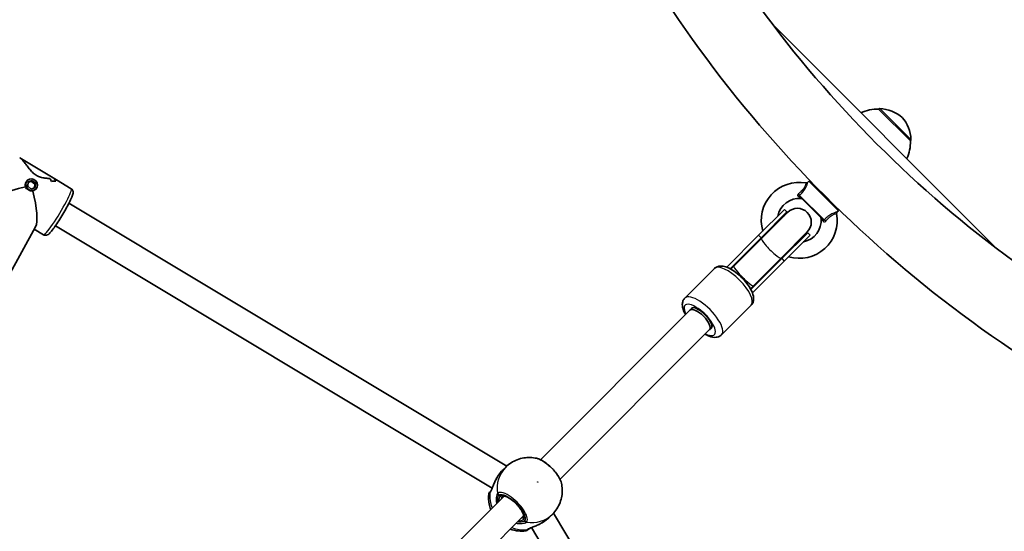
# Model space of a CAD drawing. Units: millimetres. Extents: x -5440 to 5650, y -5096 to 5393.
# Drawn here: x -870 to -301, y -359 to -64 of the extents above; entities that cross this region are included whole.
import ezdxf

# ---------------------------------------------------------------- set-up
doc = ezdxf.new("R2010")
doc.units = ezdxf.units.MM
doc.layers.add('Widoczne (ISO)', color=7, linetype='Continuous', lineweight=35)
doc.layers.add('Widoczne wąskie (ISO)', color=7, linetype='Continuous', lineweight=25)

msp = doc.modelspace()

# ---------------------------------------------------------------- linework, layer by layer
at = {"layer": 'Widoczne (ISO)'}
for p, q in [((-305.24, -195.79), (-435.06, -65.96)), ((-373.64, -115.13), (-373.6, -115.09)), ((-355.26, -133.52), (-373.64, -115.13)), ((-355.26, -133.52), (-355.22, -133.47)), ((-869.74, -143.23), (-848.56, -155.93)), ((-865.52, -156.55), (-865.17, -156.23)), ((-864.81, -157.17), (-865.06, -159.65)), ((-864.84, -157.47), (-863.03, -156.78)), ((-862.52, -156.29), (-864.81, -157.17)), ((-862.52, -156.29), (-863.03, -156.78)), ((-863.03, -156.78), (-861, -158.39)), ((-860.48, -157.9), (-862.52, -156.29)), ((-861, -158.39), (-861.22, -160.57)), ((-860.48, -157.9), (-861, -158.39)), ((-860.73, -160.38), (-860.48, -157.9)), ((-848.79, -156.73), (-848.79, -156.73)), ((-839.96, -161.1), (-848.56, -155.93)), ((-414.54, -157.38), (-413.98, -156.67)), ((-413.98, -156.67), (-396.8, -173.86)), ((-865.06, -159.65), (-863.02, -161.26)), ((-863.02, -161.26), (-860.73, -160.38)), ((-860.72, -161.65), (-860.37, -161.33)), ((-588.44, -321.26), (-841.33, -169.51)), ((-405.53, -179.26), (-419.39, -165.41)), ((-442.94, -187.97), (-428.02, -173.04)), ((-441.53, -189.38), (-426.6, -174.46)), ((-426.18, -174.74), (-441.27, -189.83)), ((-428.02, -173.04), (-426.6, -174.46)), ((-397.5, -174.42), (-396.8, -173.86)), ((-860.53, -183.04), (-876.43, -211.95)), ((-855.91, -187.68), (-861.3, -184.44)), ((-596.81, -333.92), (-849.13, -182.51)), ((-429.96, -201.14), (-414.86, -186.05)), ((-429.51, -201.4), (-414.58, -186.48)), ((-414.58, -186.48), (-413.17, -187.89)), ((-442.94, -187.97), (-461.37, -206.39)), ((-441.53, -189.38), (-459.42, -207.28)), ((-441.27, -189.83), (-457.17, -205.73)), ((-428.09, -202.82), (-413.17, -187.89)), ((-429.51, -201.4), (-447.4, -219.3)), ((-428.09, -202.82), (-446.52, -221.24)), ((-429.96, -201.14), (-445.86, -217.05)), ((-468.5, -207.16), (-485.55, -224.21)), ((-457.17, -205.73), (-458.97, -207.53)), ((-447.65, -218.84), (-445.86, -217.05)), ((-482.57, -231.13), (-568.96, -317.52)), ((-482.57, -231.13), (-481.51, -230.07)), ((-481.51, -230.07), (-482.57, -231.13)), ((-474.72, -233.18), (-473.3, -234.59)), ((-447.28, -228.37), (-464.34, -245.43)), ((-471.26, -242.44), (-557.64, -328.83)), ((-470.2, -241.39), (-471.26, -242.44)), ((-471.26, -242.44), (-470.2, -241.39)), ((-589.03, -321.82), (-590.83, -323.62)), ((-589.98, -338.54), (-748.03, -496.59)), ((-578.66, -349.85), (-736.72, -507.91)), ((-561.95, -348.91), (-563.75, -350.7)), ((-410.09, -601.49), (-561.39, -348.32)), ((-423.11, -609.27), (-574.05, -356.68))]:
    msp.add_line(p, q, dxfattribs=at)
for centre, radius, start, end in [((105.43, 344.7), 678.8, 207.31868, 242.68132), ((105.43, 344.7), 721.2, 207.20448, 242.79552), ((-374.43, -137.12), 22, 87.9566, 115.2381), ((-372.89, -115.8), 1, 86.7431, 135), ((-374.09, -136.76), 22, 50.1679, 86.7431), ((-376.89, -133.96), 22, 3.2569, 39.8321), ((-377.24, -134.3), 22, 334.7619, 2.0434), ((-355.92, -132.77), 1, 315, 3.2569), ((-419.44, -179.31), 21.93, 79.6604, 196.3931), ((-415.33, -156.76), 1, 259.6604, 321.5602), ((-419.44, -179.31), 12.63, 85.2975, 168.7613), ((-418.49, -167.72), 1, 45, 85.2975), ((-420.59, -180.47), 8.5, 135, 154.7499), ((-420.52, -180.39), 8, 315, 135), ((-419.44, -179.31), 21.93, 253.6069, 10.3396), ((-396.88, -175.2), 1, 128.4398, 190.3396), ((-419.44, -179.31), 12.63, 281.2387, 4.7025), ((-407.85, -178.36), 1, 4.7025, 45), ((-420.59, -180.47), 8.5, 295.2501, 315), ((-596.75, -337.54), 2, 135, 173.0957), ((-577.66, -356.63), 2, 276.9043, 315)]:
    msp.add_arc(centre, radius, start, end, dxfattribs=at)
msp.add_ellipse((-862.77, -158.78), major_axis=(-2.4, 2.55), ratio=0.93463, dxfattribs=at)
for centre, major_axis, ratio, start_param, end_param in [((-869.24, -161.61), (18.56, 1.99), 0.715624, 0.209575, 0.344848), ((-850.98, -172.56), (-1.86, 17.28), 0.661335, 6.232352, 6.232382), ((-869.24, -161.61), (-18.56, -1.99), 0.715624, 3.351172, 3.486444), ((-848.57, -174.01), (1.86, -17.28), 0.661335, 2.999992, 3.226062), ((-848.57, -174.01), (-1.86, 17.28), 0.661335, 6.141581, 6.36765), ((-850.98, -172.56), (-1.86, 17.28), 0.661335, 6.029781, 6.029806), ((-865.02, -164.14), (-18.56, -1.99), 0.715624, 3.577237, 3.689041), ((-865.02, -164.14), (18.56, 1.99), 0.715624, 0.435648, 0.547452), ((-867.13, -162.87), (20.63, 5.57), 0.124876, 1.501616, 3.021891), ((-867.13, -162.87), (5.67, -21.01), 0.225048, 0.229536, 1.530143), ((-476.91, -236.79), (-5.66, 5.66), 0.373407, 3.141593, 6.283185), ((-475.86, -235.73), (5.66, -5.66), 0.373407, 6.030505, 9.677458), ((-475.86, -235.73), (-5.66, 5.66), 0.373407, 0, 0.25268), ((-476.56, -235.02), (-4.95, 4.95), 0.373407, 4.712389, 6.283185), ((-475.15, -236.44), (4.95, -4.95), 0.373407, 0, 1.570796), ((-475.86, -235.73), (5.66, -5.66), 0.373407, 6.030505, 6.283185)]:
    msp.add_ellipse(centre, major_axis=major_axis, ratio=ratio, start_param=start_param, end_param=end_param, dxfattribs=at)
for points, knots in [([(-869.74, -143.23), (-869.74, -143.23), (-869.73, -143.23), (-868.97, -143.69), (-868.11, -144.58), (-866.81, -146.14), (-866.33, -146.76), (-865.32, -148.08), (-864.79, -148.79), (-863.65, -150.21), (-863.05, -150.91), (-861.72, -152.22), (-860.99, -152.82), (-860.18, -153.31), (-859.36, -153.8), (-858.52, -154.14), (-856.84, -154.64), (-856, -154.8), (-854.39, -155.03), (-853.61, -155.11), (-852.68, -155.2), (-852.46, -155.22), (-852.25, -155.24)], [7.249792, 7.249792, 7.249792, 7.249792, 7.252073, 7.252073, 7.795151, 7.795151, 8.082695, 8.082695, 8.370238, 8.370238, 8.657782, 8.657782, 8.945325, 8.945325, 8.945325, 9.232869, 9.232869, 9.520412, 9.520412, 9.807956, 9.807956, 9.897439, 9.897439, 9.897439, 9.897439]), ([(-852.25, -155.24), (-852.46, -155.22), (-852.68, -155.2), (-853.61, -155.11), (-854.39, -155.03), (-856, -154.8), (-856.84, -154.64), (-858.52, -154.14), (-859.36, -153.8), (-860.99, -152.82), (-861.72, -152.22), (-863.05, -150.91), (-863.65, -150.21), (-864.79, -148.79), (-865.32, -148.08), (-866.33, -146.76), (-866.81, -146.14), (-868.11, -144.58), (-868.97, -143.69), (-869.73, -143.23), (-869.74, -143.23), (-869.74, -143.23)], [3.520602, 3.520602, 3.520602, 3.520602, 3.610032, 3.610032, 3.897576, 3.897576, 4.185119, 4.185119, 4.472663, 4.472663, 4.760206, 4.760206, 5.04775, 5.04775, 5.335293, 5.335293, 5.622837, 5.622837, 6.165915, 6.165915, 6.168196, 6.168196, 6.168196, 6.168196]), ([(-849.91, -155.52), (-849.33, -155.63), (-848.86, -155.76), (-848.57, -155.93), (-848.57, -155.93), (-848.56, -155.93)], [10.2894052, 10.2894052, 10.2894052, 10.2894052, 10.638578, 10.638578, 10.6408585, 10.6408585, 10.6408585, 10.6408585]), ([(-848.56, -155.93), (-848.57, -155.93), (-848.57, -155.93), (-848.86, -155.76), (-849.33, -155.63), (-849.91, -155.52)], [2.7771294, 2.7771294, 2.7771294, 2.7771294, 2.7794099, 2.7794099, 3.1285317, 3.1285317, 3.1285317, 3.1285317]), ([(-839.96, -161.1), (-839.73, -161.24), (-839.53, -161.42), (-839.21, -161.82), (-839.11, -162.03), (-838.95, -162.46), (-838.92, -162.66), (-838.87, -163.14), (-838.89, -163.36), (-839.03, -164.37), (-839.3, -165.08), (-840.08, -166.96), (-840.6, -168.07), (-841.8, -170.44), (-842.46, -171.68), (-843.88, -174.2), (-844.64, -175.5), (-846.18, -178.03), (-846.97, -179.28), (-848.49, -181.6), (-849.23, -182.68), (-850.62, -184.58), (-851.25, -185.4), (-852.47, -186.8), (-852.77, -187.32), (-854, -187.85), (-854.16, -187.91), (-854.63, -187.99), (-854.96, -188.01), (-855.53, -187.87), (-855.73, -187.79), (-855.91, -187.68)], [3.49083, 3.49083, 3.49083, 3.49083, 3.53009, 3.53009, 3.573581, 3.573581, 3.630314, 3.630314, 3.728034, 3.728034, 4.093282, 4.093282, 4.458614, 4.458614, 4.789965, 4.789965, 5.115747, 5.115747, 5.440615, 5.440615, 5.76744, 5.76744, 6.102908, 6.102908, 6.491074, 6.491074, 6.541, 6.541, 6.601713, 6.601713, 6.632423, 6.632423, 6.632423, 6.632423]), ([(-468.5, -207.16), (-468.02, -206.69), (-467.45, -206.32), (-466.19, -205.82), (-465.5, -205.72), (-463.82, -205.69), (-462.86, -205.89), (-460.58, -206.64), (-459.26, -207.31), (-456.7, -208.93), (-455.48, -209.85), (-453.17, -211.87), (-452.08, -212.96), (-450.1, -215.21), (-449.2, -216.38), (-447.65, -218.77), (-447, -219.98), (-446.04, -222.49), (-445.73, -223.78), (-445.9, -225.65), (-445.99, -226.13), (-446.39, -227.23), (-446.77, -227.86), (-447.28, -228.37)], [3.141593, 3.141593, 3.141593, 3.141593, 3.301513, 3.301513, 3.488702, 3.488702, 3.777199, 3.777199, 4.17292, 4.17292, 4.53447, 4.53447, 4.881191, 4.881191, 5.227758, 5.227758, 5.587668, 5.587668, 5.98072, 5.98072, 6.110239, 6.110239, 6.283185, 6.283185, 6.283185, 6.283185]), ([(-485.55, -224.21), (-486.02, -224.68), (-486.38, -225.26), (-486.89, -226.52), (-486.99, -227.21), (-487.02, -228.88), (-486.82, -229.85), (-486.19, -231.78), (-485.74, -232.76), (-485.18, -233.74)], [3.1415927, 3.1415927, 3.1415927, 3.1415927, 3.3015133, 3.3015133, 3.4887023, 3.4887023, 3.7771993, 3.7771993, 4.0696974, 4.0696974, 4.0696974, 4.0696974]), ([(-473.87, -245.05), (-473.08, -245.5), (-472.31, -245.87), (-470.22, -246.67), (-468.93, -246.98), (-467.06, -246.81), (-466.58, -246.71), (-465.48, -246.31), (-464.85, -245.94), (-464.34, -245.43)], [5.3550806, 5.3550806, 5.3550806, 5.3550806, 5.587668, 5.587668, 5.9807195, 5.9807195, 6.1102385, 6.1102385, 6.2831853, 6.2831853, 6.2831853, 6.2831853]), ([(-571.19, -316.71), (-572.37, -316.44), (-573.59, -316.28), (-576.08, -316.19), (-577.35, -316.27), (-579.88, -316.68), (-581.14, -317.02), (-583.59, -317.97), (-584.79, -318.57), (-587.03, -320.02), (-588.08, -320.87), (-589.03, -321.82)], [2.1633853, 2.1633853, 2.1633853, 2.1633853, 2.3590267, 2.3590267, 2.5546682, 2.5546682, 2.7503097, 2.7503097, 2.9459512, 2.9459512, 3.1415927, 3.1415927, 3.1415927, 3.1415927]), ([(-556.84, -331.07), (-557.08, -330.03), (-557.52, -328.98), (-558.69, -326.87), (-559.41, -325.82), (-561.01, -323.81), (-561.89, -322.85), (-563.75, -321.05), (-564.72, -320.22), (-566.71, -318.76), (-567.71, -318.13), (-569.54, -317.22), (-570.37, -316.9), (-571.19, -316.71)], [0.495304, 0.495304, 0.495304, 0.495304, 0.893858, 0.893858, 1.273135, 1.273135, 1.636817, 1.636817, 1.997719, 1.997719, 2.363705, 2.363705, 2.679438, 2.679438, 2.679438, 2.679438]), ([(-593, -326.22), (-592.87, -326.03), (-592.73, -325.85), (-592.45, -325.48), (-592.31, -325.3), (-592.03, -324.94), (-591.88, -324.77), (-591.59, -324.43), (-591.44, -324.26), (-591.13, -323.93), (-590.98, -323.77), (-590.83, -323.62)], [5.754988, 5.754988, 5.754988, 5.754988, 5.8212443, 5.8212443, 5.8875007, 5.8875007, 5.953757, 5.953757, 6.0200134, 6.0200134, 6.0862698, 6.0862698, 6.0862698, 6.0862698]), ([(-597.69, -335.65), (-597.68, -335.64), (-597.64, -335.58), (-597.5, -335.37), (-597.4, -335.19), (-597.13, -334.66), (-596.96, -334.29), (-596.56, -333.34), (-596.32, -332.73), (-595.75, -331.35), (-595.42, -330.56), (-594.65, -328.96), (-594.22, -328.15), (-593.6, -327.12), (-593.45, -326.88), (-593.29, -326.64)], [0, 0, 0, 0, 0.114404, 0.114404, 0.263873, 0.263873, 0.451452, 0.451452, 0.677076, 0.677076, 0.929118, 0.929118, 1.181161, 1.181161, 1.260212, 1.260212, 1.260212, 1.260212]), ([(-593, -326.22), (-593.02, -326.25), (-593.04, -326.28), (-593.08, -326.33), (-593.1, -326.36), (-593.14, -326.42), (-593.15, -326.44), (-593.19, -326.5), (-593.21, -326.53), (-593.25, -326.58), (-593.27, -326.61), (-593.29, -326.64)], [0, 0, 0, 0, 0.00951035, 0.00951035, 0.01902071, 0.01902071, 0.02853106, 0.02853106, 0.03804141, 0.03804141, 0.04755177, 0.04755177, 0.04755177, 0.04755177]), ([(-561.95, -348.91), (-561, -347.96), (-560.15, -346.9), (-558.7, -344.66), (-558.09, -343.47), (-557.15, -341.02), (-556.81, -339.75), (-556.39, -337.22), (-556.31, -335.96), (-556.4, -333.47), (-556.57, -332.25), (-556.84, -331.07)], [6.2831853, 6.2831853, 6.2831853, 6.2831853, 6.4788268, 6.4788268, 6.6744683, 6.6744683, 6.8701097, 6.8701097, 7.0657512, 7.0657512, 7.2613927, 7.2613927, 7.2613927, 7.2613927]), ([(-598.74, -337.3), (-598.99, -339.32), (-598.9, -341.34), (-598.33, -344.28), (-598.04, -345.28), (-597.69, -346.25)], [3.7703877, 3.7703877, 3.7703877, 3.7703877, 4.083881, 4.083881, 4.2524652, 4.2524652, 4.2524652, 4.2524652]), ([(-597.69, -335.65), (-597.69, -335.65), (-597.69, -335.65), (-597.69, -335.65), (-597.69, -335.65), (-597.69, -335.65), (-597.69, -335.65), (-597.69, -335.65)], [0, 0, 0, 0, 0.0046001, 0.0046001, 0.0092002, 0.0092002, 0.01121604, 0.01121604, 0.01121604, 0.01121604]), ([(-578.81, -350.7), (-578.74, -350.64), (-578.67, -350.53), (-578.63, -349.99), (-578.67, -349.62), (-578.92, -348.73), (-579.13, -348.19), (-579.74, -347.01), (-580.15, -346.35), (-581.13, -344.99), (-581.71, -344.28), (-582.97, -342.92), (-583.65, -342.26), (-585.05, -341.06), (-585.76, -340.52), (-587.12, -339.62), (-587.78, -339.27), (-588.93, -338.76), (-589.43, -338.62), (-590.19, -338.5), (-590.46, -338.52), (-590.73, -338.6), (-590.79, -338.64), (-590.83, -338.68)], [0, 0, 0, 0, 0.314159, 0.314159, 0.584251, 0.584251, 0.861708, 0.861708, 1.157183, 1.157183, 1.462412, 1.462412, 1.771258, 1.771258, 2.079506, 2.079506, 2.382456, 2.382456, 2.672323, 2.672323, 2.941466, 2.941466, 3.141593, 3.141593, 3.141593, 3.141593]), ([(-563.75, -350.7), (-563.9, -350.86), (-564.06, -351.01), (-564.39, -351.31), (-564.55, -351.46), (-564.9, -351.76), (-565.07, -351.9), (-565.43, -352.19), (-565.61, -352.33), (-565.97, -352.61), (-566.16, -352.74), (-566.35, -352.87)], [6.0862698, 6.0862698, 6.0862698, 6.0862698, 6.1525228, 6.1525228, 6.2187757, 6.2187757, 6.2850287, 6.2850287, 6.3512817, 6.3512817, 6.4175347, 6.4175347, 6.4175347, 6.4175347]), ([(-586.37, -357.56), (-584.87, -358.12), (-583.27, -358.5), (-580.24, -358.8), (-578.83, -358.79), (-577.42, -358.61)], [5.1723127, 5.1723127, 5.1723127, 5.1723127, 5.4359719, 5.4359719, 5.6543903, 5.6543903, 5.6543903, 5.6543903]), ([(-566.77, -353.16), (-567.53, -353.67), (-568.33, -354.12), (-569.93, -354.95), (-570.74, -355.31), (-572.26, -355.96), (-572.98, -356.24), (-574.19, -356.74), (-574.69, -356.96), (-575.36, -357.29), (-575.58, -357.42), (-575.74, -357.54), (-575.76, -357.56), (-575.77, -357.57)], [2.19323, 2.19323, 2.19323, 2.19323, 2.445273, 2.445273, 2.697315, 2.697315, 2.949357, 2.949357, 3.18518, 3.18518, 3.373737, 3.373737, 3.453442, 3.453442, 3.453442, 3.453442]), ([(-575.77, -357.57), (-575.77, -357.57), (-575.77, -357.57), (-575.77, -357.57), (-575.77, -357.57), (-575.77, -357.57), (-575.77, -357.57), (-575.77, -357.57)], [0.01178447, 0.01178447, 0.01178447, 0.01178447, 0.01380031, 0.01380031, 0.01840041, 0.01840041, 0.02300051, 0.02300051, 0.02300051, 0.02300051]), ([(-566.35, -352.87), (-566.38, -352.89), (-566.4, -352.91), (-566.46, -352.95), (-566.49, -352.97), (-566.54, -353.01), (-566.57, -353.03), (-566.63, -353.07), (-566.65, -353.09), (-566.71, -353.12), (-566.74, -353.14), (-566.77, -353.16)], [0, 0, 0, 0, 0.00951035, 0.00951035, 0.01902071, 0.01902071, 0.02853106, 0.02853106, 0.03804141, 0.03804141, 0.04755177, 0.04755177, 0.04755177, 0.04755177])]:
    msp.add_open_spline(points, degree=3, knots=knots, dxfattribs=at)
at = {"layer": 'Widoczne wąskie (ISO)'}
for p, q in [((-355.22, -133.47), (-373.6, -115.09)), ((-372.84, -114.8), (-354.92, -132.71)), ((-419.22, -164.95), (-405.08, -179.09)), ((-442.94, -187.97), (-441.53, -189.38)), ((-429.51, -201.4), (-428.09, -202.82)), ((-592.94, -337.89), (-592.19, -338.63)), ((-578.76, -352.07), (-578.01, -352.81))]:
    msp.add_line(p, q, dxfattribs=at)
for centre, major_axis, ratio, start_param, end_param in [((-847.94, -174.39), (-7.98, -13.29), 0.103068, 0, 3.141593), ((-419.93, -164.4), (-0.694, 0.72), 0.293974, 3.600694, 5.02707), ((-420.1, -166.12), (0.707, 0.707), 0.608851, 0, 1.067003), ((-406.24, -179.97), (0.707, 0.707), 0.608851, 5.216183, 6.283185), ((-404.53, -179.81), (-0.72, 0.694), 0.293974, 4.397708, 5.824084), ((-435.61, -195.49), (-5.66, 5.66), 0.139289, 0, 3.141593), ((-435.52, -195.39), (-6.01, 6.01), 0.132845, 5.938484, 6.283185), ((-435.52, -195.39), (6.01, -6.01), 0.132845, 0, 0.344701), ((-457.89, -217.76), (-10.61, 10.61), 0.373407, 3.141593, 6.283185), ((-451.51, -211.39), (-5.66, 5.66), 0.139289, 0, 3.141593), ((-474.94, -234.82), (10.61, -10.61), 0.373407, 0, 3.141593), ((-476.91, -236.79), (-8.49, 8.49), 0.373407, 2.300524, 7.124254), ((-575.49, -335.37), (-13.54, 13.54), 0.927667, 0, 0.907928), ((-592.18, -326.8), (-0.816, 0.578), 0.035201, 6.216634, 6.283185), ((-579.73, -339.61), (-13.54, 13.54), 0.927667, 0.664401, 1.139824), ((-596.28, -337.06), (-1.41, 1.41), 0.935635, 0.001422, 0.664587), ((-596.22, -337), (-1.47, 1.35), 0.919199, 0, 0.62447), ((-591.82, -336.77), (1.62, -1.18), 0.90508, 3.906055, 4.570643), ((-591.62, -336.57), (1.14, -1.64), 0.925598, 4.212162, 4.876758), ((-585.47, -345.35), (6.72, -6.72), 0.373407, 0, 3.141593), ((-591.54, -337.97), (0.707, -0.707), 0.927667, 4.712389, 6.283185), ((-578.1, -351.41), (-0.707, 0.707), 0.927667, 0, 1.570796), ((-575.49, -335.37), (13.54, -13.54), 0.927667, 5.375257, 6.283185), ((-579.73, -339.61), (-13.54, 13.54), 0.927667, 2.001769, 2.477192), ((-576.9, -351.7), (-1.18, 1.62), 0.90508, 1.712543, 2.37713), ((-576.7, -351.5), (-1.64, 1.14), 0.925598, 1.406427, 2.071023), ((-577.19, -356.15), (1.41, -1.41), 0.935635, 5.618598, 6.281764), ((-577.12, -356.09), (1.35, -1.47), 0.919199, 5.658715, 6.283185), ((-566.93, -352.06), (0.578, -0.816), 0.035201, 0, 0.066551)]:
    msp.add_ellipse(centre, major_axis=major_axis, ratio=ratio, start_param=start_param, end_param=end_param, dxfattribs=at)
msp.add_ellipse((-570.47, -330.35), major_axis=(-0.106, 0.106), ratio=0.927667, dxfattribs=at)
for points, knots in [([(-866.39, -159.92), (-866.51, -159.49), (-866.54, -159.02), (-866.44, -158.11), (-866.3, -157.67), (-866.1, -157.31)], [1.3233412, 1.3233412, 1.3233412, 1.3233412, 1.455668, 1.455668, 1.5879511, 1.5879511, 1.5879511, 1.5879511]), ([(-866.39, -159.92), (-866.51, -159.49), (-866.54, -159.02), (-866.44, -158.11), (-866.3, -157.67), (-866.1, -157.31)], [1.3233412, 1.3233412, 1.3233412, 1.3233412, 1.455668, 1.455668, 1.5879511, 1.5879511, 1.5879511, 1.5879511]), ([(-866.1, -157.31), (-866.1, -157.31), (-866.1, -157.31), (-865.95, -157.03), (-865.75, -156.77), (-865.52, -156.56)], [1.58795113, 1.58795113, 1.58795113, 1.58795113, 1.58799482, 1.58799482, 1.68744892, 1.68744892, 1.68744892, 1.68744892]), ([(-866.1, -157.31), (-866.1, -157.31), (-866.1, -157.31), (-865.95, -157.03), (-865.75, -156.77), (-865.52, -156.56)], [1.58795113, 1.58795113, 1.58795113, 1.58795113, 1.58799482, 1.58799482, 1.68744892, 1.68744892, 1.68744892, 1.68744892]), ([(-415.5, -157.74), (-415.5, -157.74), (-415.51, -157.76), (-415.55, -157.91), (-415.64, -158.31), (-416.07, -159.5), (-416.44, -160.29), (-417.47, -161.75), (-418.1, -162.41), (-419.15, -163.35), (-419.54, -163.67), (-419.95, -163.98)], [1.232751, 1.232751, 1.232751, 1.232751, 1.311512, 1.311512, 1.648571, 1.648571, 1.991467, 1.991467, 2.296079, 2.296079, 2.465477, 2.465477, 2.465477, 2.465477]), ([(-419.22, -164.95), (-418.83, -164.58), (-418.45, -164.18), (-417.4, -163.02), (-416.76, -162.2), (-415.65, -160.42), (-415.23, -159.48), (-414.71, -158.06), (-414.59, -157.58), (-414.55, -157.4), (-414.54, -157.38), (-414.54, -157.38)], [-2.465477, -2.465477, -2.465477, -2.465477, -2.296079, -2.296079, -1.991467, -1.991467, -1.648571, -1.648571, -1.311512, -1.311512, -1.232751, -1.232751, -1.232751, -1.232751]), ([(-864.7, -161.98), (-865.07, -161.75), (-865.44, -161.45), (-866.03, -160.73), (-866.26, -160.32), (-866.39, -159.92)], [1.5879948, 1.5879948, 1.5879948, 1.5879948, 1.7203216, 1.7203216, 1.8526484, 1.8526484, 1.8526484, 1.8526484]), ([(-862.17, -162.45), (-862.57, -162.54), (-863.01, -162.54), (-863.89, -162.38), (-864.32, -162.21), (-864.7, -161.98)], [1.3233412, 1.3233412, 1.3233412, 1.3233412, 1.455668, 1.455668, 1.5879948, 1.5879948, 1.5879948, 1.5879948]), ([(-862.17, -162.45), (-862.57, -162.54), (-863.01, -162.54), (-863.89, -162.38), (-864.32, -162.21), (-864.7, -161.98)], [1.3233412, 1.3233412, 1.3233412, 1.3233412, 1.455668, 1.455668, 1.5879948, 1.5879948, 1.5879948, 1.5879948]), ([(-860.72, -161.65), (-860.8, -161.73), (-860.89, -161.8), (-861.33, -162.14), (-861.76, -162.34), (-862.17, -162.45)], [0.6287859, 0.6287859, 0.6287859, 0.6287859, 0.6616584, 0.6616584, 0.7939852, 0.7939852, 0.7939852, 0.7939852]), ([(-419.95, -163.98), (-420.02, -164.04), (-420.09, -164.1), (-420.31, -164.35), (-420.41, -164.56), (-420.44, -164.91), (-420.4, -165.05), (-420.28, -165.26), (-420.21, -165.33), (-420.13, -165.4)], [0, 0, 0, 0, 0.03171, 0.03171, 0.1192996, 0.1192996, 0.1866762, 0.1866762, 0.2287866, 0.2287866, 0.2287866, 0.2287866]), ([(-420.13, -165.4), (-419.66, -165.77), (-419.22, -166.1), (-418.68, -166.52), (-418.51, -166.65), (-418.42, -166.72), (-418.41, -166.73), (-418.41, -166.73)], [0, 0, 0, 0, 0.2432775, 0.2432775, 0.4104863, 0.4104863, 0.4698463, 0.4698463, 0.4698463, 0.4698463]), ([(-419.39, -165.41), (-419.41, -165.39), (-419.42, -165.37), (-419.44, -165.3), (-419.44, -165.26), (-419.41, -165.14), (-419.36, -165.07), (-419.27, -164.99), (-419.25, -164.97), (-419.22, -164.95)], [-0.2287866, -0.2287866, -0.2287866, -0.2287866, -0.1866762, -0.1866762, -0.1192996, -0.1192996, -0.03171, -0.03171, 0, 0, 0, 0]), ([(-397.51, -174.42), (-397.51, -174.41), (-397.66, -174.45), (-398.32, -174.65), (-398.88, -174.82), (-400.23, -175.39), (-401.01, -175.8), (-402.52, -176.79), (-403.24, -177.36), (-404.31, -178.33), (-404.7, -178.71), (-405.08, -179.09)], [-1.232751, -1.232751, -1.232751, -1.232751, -0.997385, -0.997385, -0.719024, -0.719024, -0.439076, -0.439076, -0.168875, -0.168875, 0, 0, 0, 0]), ([(-404.11, -179.82), (-403.8, -179.42), (-403.48, -179.03), (-402.61, -178.05), (-402.03, -177.49), (-400.79, -176.56), (-400.14, -176.2), (-399.02, -175.7), (-398.55, -175.56), (-398, -175.41), (-397.87, -175.38), (-397.87, -175.38)], [0, 0, 0, 0, 0.168875, 0.168875, 0.439076, 0.439076, 0.719024, 0.719024, 0.997385, 0.997385, 1.232751, 1.232751, 1.232751, 1.232751]), ([(-406.85, -178.28), (-406.85, -178.28), (-406.84, -178.3), (-406.72, -178.45), (-406.47, -178.78), (-405.97, -179.42), (-405.76, -179.71), (-405.52, -180.01)], [0.4698463, 0.4698463, 0.4698463, 0.4698463, 0.5409229, 0.5409229, 0.7860521, 0.7860521, 0.939685, 0.939685, 0.939685, 0.939685]), ([(-405.08, -179.09), (-405.09, -179.11), (-405.1, -179.12), (-405.16, -179.2), (-405.22, -179.25), (-405.32, -179.3), (-405.37, -179.31), (-405.44, -179.31), (-405.47, -179.31), (-405.51, -179.29), (-405.52, -179.28), (-405.53, -179.26)], [-0.2287866, -0.2287866, -0.2287866, -0.2287866, -0.2114508, -0.2114508, -0.1340181, -0.1340181, -0.0744545, -0.0744545, -0.0286364, -0.0286364, 0, 0, 0, 0]), ([(-405.52, -180.01), (-405.48, -180.06), (-405.43, -180.11), (-405.3, -180.21), (-405.21, -180.26), (-404.99, -180.31), (-404.85, -180.31), (-404.54, -180.21), (-404.36, -180.1), (-404.17, -179.9), (-404.14, -179.86), (-404.11, -179.82)], [0, 0, 0, 0, 0.0286364, 0.0286364, 0.0744545, 0.0744545, 0.1340181, 0.1340181, 0.2114508, 0.2114508, 0.2287866, 0.2287866, 0.2287866, 0.2287866]), ([(-571.19, -316.71), (-570.68, -316.83), (-570.12, -317.02), (-568.22, -317.85), (-566.75, -318.76), (-563.87, -321.01), (-562.47, -322.32), (-560.12, -324.96), (-559.14, -326.28), (-557.68, -328.7), (-557.17, -329.82), (-556.88, -330.88), (-556.86, -330.98), (-556.84, -331.07)], [-2.679438, -2.679438, -2.679438, -2.679438, -2.446576, -2.446576, -1.925821, -1.925821, -1.422771, -1.422771, -0.96552, -0.96552, -0.5364, -0.5364, -0.495304, -0.495304, -0.495304, -0.495304]), ([(-598.14, -336.69), (-597.99, -336.53), (-597.84, -336.31), (-597.44, -335.61), (-597.19, -335.04), (-596.57, -333.51), (-596.19, -332.5), (-595.37, -330.52), (-594.94, -329.56), (-594.01, -327.8), (-593.53, -326.99), (-593, -326.22)], [0, 0, 0, 0, 0.164774, 0.164774, 0.428412, 0.428412, 0.76194, 0.76194, 1.048751, 1.048751, 1.304861, 1.304861, 1.304861, 1.304861]), ([(-598.74, -337.3), (-598.74, -337.3), (-598.7, -337.26), (-598.54, -337.1), (-598.4, -336.96), (-598.21, -336.76)], [-0.3783596, -0.3783596, -0.3783596, -0.3783596, -0.2072029, -0.2072029, 0, 0, 0, 0]), ([(-598.21, -336.76), (-598.2, -336.75), (-598.19, -336.74), (-598.16, -336.72), (-598.15, -336.71), (-598.14, -336.69)], [-0.02300051, -0.02300051, -0.02300051, -0.02300051, -0.01150026, -0.01150026, 0, 0, 0, 0]), ([(-593.73, -336.93), (-593.86, -337.13), (-593.99, -337.38), (-594.28, -338.18), (-594.41, -338.8), (-594.56, -340.42), (-594.52, -341.48), (-594.31, -342.67), (-594.3, -342.75), (-594.28, -342.84)], [0, 0, 0, 0, 0.165681, 0.165681, 0.4307707, 0.4307707, 0.7633729, 0.7633729, 0.7893694, 0.7893694, 0.7893694, 0.7893694]), ([(-593.51, -336.71), (-593.55, -336.74), (-593.58, -336.77), (-593.66, -336.85), (-593.69, -336.89), (-593.73, -336.93)], [-0.07008301, -0.07008301, -0.07008301, -0.07008301, -0.03504151, -0.03504151, 0, 0, 0, 0]), ([(-593.53, -342.09), (-593.63, -341.43), (-593.67, -340.8), (-593.63, -339.63), (-593.54, -339.1), (-593.32, -338.43), (-593.22, -338.22), (-593.1, -338.05)], [-0.672818, -0.672818, -0.672818, -0.672818, -0.4307707, -0.4307707, -0.165681, -0.165681, 0, 0, 0, 0]), ([(-576.84, -353.38), (-576.59, -353.02), (-576.46, -352.53), (-576.48, -351.01), (-576.84, -349.81), (-578.18, -347.14), (-579.17, -345.67), (-581.63, -342.72), (-583.11, -341.25), (-586.24, -338.71), (-587.88, -337.67), (-590.84, -336.39), (-592.12, -336.19), (-593.19, -336.53), (-593.36, -336.61), (-593.51, -336.71)], [-3.174755, -3.174755, -3.174755, -3.174755, -2.86021, -2.86021, -2.356937, -2.356937, -1.842753, -1.842753, -1.299703, -1.299703, -0.725375, -0.725375, -0.129537, -0.129537, 0, 0, 0, 0]), ([(-593.1, -338.05), (-593.08, -338.02), (-593.05, -337.99), (-593, -337.93), (-592.97, -337.91), (-592.94, -337.89)], [0, 0, 0, 0, 0.03504151, 0.03504151, 0.07008301, 0.07008301, 0.07008301, 0.07008301]), ([(-592.19, -338.63), (-592.31, -338.75), (-592.42, -338.91), (-592.67, -339.44), (-592.8, -339.87), (-592.96, -340.74), (-593.01, -341.16), (-593.04, -341.6)], [12.5468793, 12.5468793, 12.5468793, 12.5468793, 12.6933797, 12.6933797, 12.9277802, 12.9277802, 13.1021428, 13.1021428, 13.1021428, 13.1021428]), ([(-592.94, -337.89), (-592.8, -337.79), (-592.65, -337.72), (-591.7, -337.41), (-590.55, -337.6), (-587.9, -338.74), (-586.43, -339.68), (-583.63, -341.95), (-582.3, -343.27), (-580.1, -345.91), (-579.21, -347.23), (-578.01, -349.62), (-577.69, -350.69), (-577.67, -352.05), (-577.78, -352.48), (-578.01, -352.81)], [0, 0, 0, 0, 0.129537, 0.129537, 0.725375, 0.725375, 1.299703, 1.299703, 1.842753, 1.842753, 2.356937, 2.356937, 2.86021, 2.86021, 3.174755, 3.174755, 3.174755, 3.174755]), ([(-591.51, -340.07), (-591.4, -339.71), (-591.29, -339.4), (-591.05, -338.96), (-590.94, -338.8), (-590.83, -338.68)], [-12.8778326, -12.8778326, -12.8778326, -12.8778326, -12.6933797, -12.6933797, -12.5468793, -12.5468793, -12.5468793, -12.5468793]), ([(-581.72, -352.91), (-581.35, -352.89), (-580.99, -352.85), (-579.77, -352.65), (-579.09, -352.39), (-578.76, -352.07)], [5.7181762, 5.7181762, 5.7181762, 5.7181762, 5.8665698, 5.8665698, 6.2734397, 6.2734397, 6.2734397, 6.2734397]), ([(-563.75, -350.7), (-564.12, -351.08), (-564.53, -351.45), (-565.4, -352.18), (-565.87, -352.53), (-566.35, -352.87)], [6.0862698, 6.0862698, 6.0862698, 6.0862698, 6.249703, 6.249703, 6.4175347, 6.4175347, 6.4175347, 6.4175347]), ([(-582.96, -354.15), (-582.28, -354.29), (-581.6, -354.36), (-579.87, -354.42), (-578.89, -354.3), (-577.69, -353.95), (-577.32, -353.79), (-577.06, -353.6)], [2.6169954, 2.6169954, 2.6169954, 2.6169954, 2.8233931, 2.8233931, 3.1821449, 3.1821449, 3.4063648, 3.4063648, 3.4063648, 3.4063648]), ([(-578.18, -352.98), (-578.4, -353.13), (-578.72, -353.26), (-579.73, -353.51), (-580.56, -353.58), (-581.73, -353.47), (-581.97, -353.44), (-582.21, -353.4)], [-3.4063648, -3.4063648, -3.4063648, -3.4063648, -3.1821449, -3.1821449, -2.8233931, -2.8233931, -2.7335468, -2.7335468, -2.7335468, -2.7335468]), ([(-578.01, -352.81), (-578.03, -352.84), (-578.06, -352.87), (-578.11, -352.93), (-578.14, -352.95), (-578.18, -352.98)], [0, 0, 0, 0, 0.03504151, 0.03504151, 0.07008301, 0.07008301, 0.07008301, 0.07008301]), ([(-576.89, -358.08), (-577.1, -358.29), (-577.25, -358.44), (-577.39, -358.59), (-577.42, -358.61), (-577.42, -358.61)], [-3.2688585, -3.2688585, -3.2688585, -3.2688585, -3.0398361, -3.0398361, -2.890485, -2.890485, -2.890485, -2.890485]), ([(-577.06, -353.6), (-577.01, -353.57), (-576.97, -353.53), (-576.9, -353.46), (-576.87, -353.42), (-576.84, -353.38)], [-0.07008301, -0.07008301, -0.07008301, -0.07008301, -0.03504151, -0.03504151, 0, 0, 0, 0]), ([(-576.82, -358.01), (-576.83, -358.03), (-576.84, -358.04), (-576.87, -358.06), (-576.88, -358.07), (-576.89, -358.08)], [-0.02300051, -0.02300051, -0.02300051, -0.02300051, -0.01150026, -0.01150026, 0, 0, 0, 0]), ([(-566.35, -352.87), (-566.35, -352.87), (-566.36, -352.88), (-567.53, -353.69), (-568.81, -354.39), (-571.17, -355.48), (-572.25, -355.91), (-574.27, -356.7), (-575.18, -357.06), (-576.27, -357.61), (-576.6, -357.82), (-576.82, -358.01)], [2.148581, 2.148581, 2.148581, 2.148581, 2.149908, 2.149908, 2.540044, 2.540044, 2.871378, 2.871378, 3.229571, 3.229571, 3.453442, 3.453442, 3.453442, 3.453442])]:
    msp.add_open_spline(points, degree=3, knots=knots, dxfattribs=at)
for points in [[(-593, -326.22), (-592.33, -325.28), (-591.59, -324.38), (-590.83, -323.62)], [(-593.29, -326.64), (-593.19, -326.5), (-593.1, -326.36), (-593, -326.22)], [(-578.81, -350.7), (-579.07, -350.96), (-579.55, -351.2), (-580.19, -351.38)], [(-566.35, -352.87), (-566.49, -352.97), (-566.63, -353.07), (-566.77, -353.16)]]:
    msp.add_open_spline(points, degree=3, dxfattribs=at)

doc.saveas('drawing.dxf')
